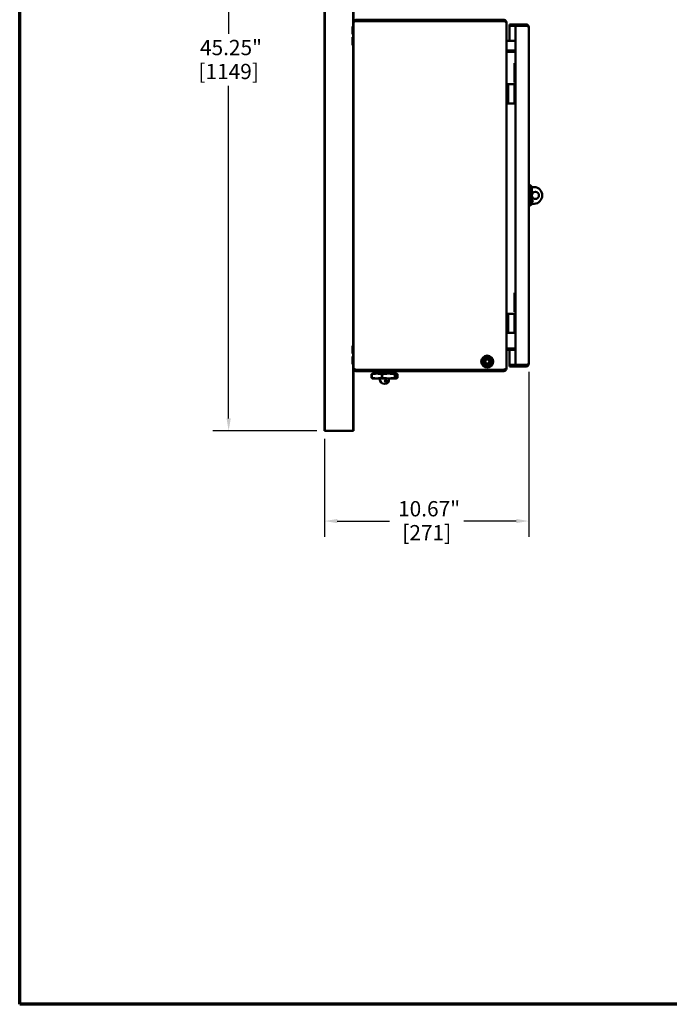
# Model space of a CAD drawing. Units: inches. Extents: x 1 to 146, y 1 to 112.
# Drawn here: x 3 to 37, y 3 to 54 of the extents above; entities that cross this region are included whole.
import ezdxf

# ---------------------------------------------------------------- set-up
doc = ezdxf.new("R2010")
doc.units = ezdxf.units.IN
doc.header["$LTSCALE"] = 6.666667
doc.header["$MEASUREMENT"] = 0
for name, color, linetype, lineweight in [('Border (ANSI)', 7, 'Continuous', 70), ('Dimension (ANSI)', 7, 'Continuous', 25), ('Visible (ANSI)', 7, 'Continuous', 50)]:
    doc.layers.add(name, color=color, linetype=linetype, lineweight=lineweight)
doc.styles.add('Note Text (ANSI)', font='tahoma.ttf')
doc.dimstyles.new('Default (ANSI)', dxfattribs={"dimscale": 6.666667, "dimtxt": 0.12, "dimasz": 0.098425, "dimexe": 0.125, "dimexo": 0.0625, "dimgap": 0.031496, "dimtad": 0, "dimtih": 1, "dimtoh": 1, "dimrnd": 1e-08, "dimzin": 4, "dimdsep": 46, "dimtxsty": 'Note Text (ANSI)', "dimcen": 0.09, "dimdle": 0.393701, "dimclrd": 256, "dimclre": 256, "dimclrt": 256, "dimadec": 0, "dimazin": 1, "dimtfac": 1, "dimtofl": 0, "dimtmove": 0, "dimatfit": 3, "dimfxl": 1, "dimtolj": 1, "dimtzin": 4, "dimlwd": -1, "dimlwe": -1, "dimarcsym": 0})

# ---------------------------------------------------------------- blocks, each defined once
blk = doc.blocks.new('Borders Default Border')
at = {"layer": 'Border (ANSI)', "flags": 128}
blk.add_lwpolyline([(0.3937, 0.3937), (0.3937, 16.6063), (21.6063, 16.6063), (21.6063, 0.3937), (0.3937, 0.3937)], dxfattribs=at)
blk = doc.blocks.new('*D15')
at = {"layer": 'Defpoints', "color": 0, "transparency": 16777216}
for p in [(29.235, 36.116), (18.566, 32.603), (18.566, 27.892)]:
    blk.add_point(p, dxfattribs=at)
at = {"layer": 'Dimension (ANSI)', "transparency": 16777216}
for p, q in [((29.235, 35.7), (29.235, 27.059)), ((18.566, 32.186), (18.566, 27.059)), ((19.222, 27.892), (21.961, 27.892)), ((28.579, 27.892), (25.841, 27.892))]:
    blk.add_line(p, q, dxfattribs=at)
for points in [[(19.222, 28.002), (19.222, 27.783), (18.566, 27.892)], [(28.579, 28.002), (28.579, 27.783), (29.235, 27.892)]]:
    blk.add_solid(points, dxfattribs=at)
at = {"layer": 'Dimension (ANSI)', "transparency": 16777216, "char_height": 0.8, "attachment_point": 2, "style": 'Note Text (ANSI)'}
for s, insert in [('\\A1; 10.67"', (23.901, 28.935)), ('\\A1;[271]', (23.901, 27.682))]:
    blk.add_mtext(s, dxfattribs=dict(at, insert=insert))
blk = doc.blocks.new('*D17')
at = {"layer": 'Defpoints', "color": 0, "transparency": 16777216}
for p in [(18.581, 77.853), (13.547, 32.603), (18.581, 32.603)]:
    blk.add_point(p, dxfattribs=at)
at = {"layer": 'Dimension (ANSI)', "transparency": 16777216}
for p, q in [((18.164, 77.853), (12.714, 77.853)), ((13.547, 77.197), (13.547, 53.367)), ((13.547, 33.259), (13.547, 50.647)), ((18.164, 32.603), (12.714, 32.603))]:
    blk.add_line(p, q, dxfattribs=at)
for points in [[(13.438, 77.197), (13.657, 77.197), (13.547, 77.853)], [(13.438, 33.259), (13.657, 33.259), (13.547, 32.603)]]:
    blk.add_solid(points, dxfattribs=at)
at = {"layer": 'Dimension (ANSI)', "transparency": 16777216, "char_height": 0.8, "attachment_point": 2, "style": 'Note Text (ANSI)'}
for s, insert in [('\\A1; 45.25"', (13.547, 53.05)), ('\\A1;[1149]', (13.547, 51.797))]:
    blk.add_mtext(s, dxfattribs=dict(at, insert=insert))

msp = doc.modelspace()

# ---------------------------------------------------------------- linework, layer by layer
at = {"layer": 'Visible (ANSI)'}
for p, q in [((18.566, 77.853), (18.566, 32.603)), ((18.566, 77.853), (18.566, 32.603)), ((18.581, 77.853), (18.581, 32.603)), ((20.051, 58.103), (20.051, 53.746)), ((20.066, 57.978), (20.066, 53.969)), ((27.93, 54.105), (20.202, 54.105)), ((20.202, 54.031), (20.202, 54.105)), ((27.93, 54.105), (27.93, 54.031)), ((20.027, 53.746), (20.027, 53.34)), ((20.027, 53.746), (20.065, 53.746)), ((20.065, 53.323), (20.065, 53.763)), ((20.066, 53.763), (20.065, 53.763)), ((20.066, 35.866), (20.066, 53.969)), ((20.202, 54.031), (27.93, 54.031)), ((20.202, 54.03), (27.93, 54.03)), ((21.712, 54.031), (21.712, 54.031)), ((25.42, 54.031), (25.42, 54.031)), ((28.066, 53.969), (28.052, 53.969)), ((28.066, 53.93), (28.066, 53.969)), ((28.066, 53.93), (28.066, 35.898)), ((28.235, 53.855), (28.548, 53.855)), ((28.235, 53.781), (28.235, 53.855)), ((28.548, 53.781), (28.235, 53.781)), ((28.548, 53.78), (28.235, 53.78)), ((28.235, 53.78), (28.235, 52.992)), ((28.548, 53.855), (28.548, 53.781)), ((29.099, 53.855), (28.548, 53.855)), ((29.099, 53.781), (28.548, 53.781)), ((28.548, 53.78), (29.099, 53.78)), ((28.548, 53.78), (28.548, 36.055)), ((29.099, 53.781), (29.099, 53.855)), ((29.235, 53.719), (29.235, 36.116)), ((20.027, 53.34), (20.065, 53.34)), ((20.027, 53.183), (20.027, 52.777)), ((20.027, 53.183), (20.065, 53.183)), ((20.051, 53.34), (20.051, 53.183)), ((20.066, 53.323), (20.065, 53.323)), ((20.065, 52.76), (20.065, 53.2)), ((20.066, 53.2), (20.065, 53.2)), ((20.027, 52.777), (20.065, 52.777)), ((20.051, 52.777), (20.051, 37.058)), ((20.066, 52.76), (20.065, 52.76)), ((28.128, 52.992), (28.548, 52.992)), ((28.105, 52.416), (28.066, 52.416)), ((28.128, 52.416), (28.105, 52.416)), ((28.128, 52.492), (28.128, 52.418)), ((28.128, 52.492), (28.548, 52.492)), ((28.128, 52.418), (28.548, 52.418)), ((28.548, 52.416), (28.128, 52.416)), ((28.548, 51.83), (28.493, 51.83)), ((28.493, 51.83), (28.493, 50.83)), ((28.155, 50.73), (28.081, 50.73)), ((28.081, 50.73), (28.081, 49.73)), ((28.155, 50.73), (28.155, 49.73)), ((28.155, 50.73), (28.186, 50.73)), ((28.186, 50.73), (28.493, 50.73)), ((28.493, 50.83), (28.548, 50.83)), ((28.548, 50.73), (28.493, 50.73)), ((28.493, 50.73), (28.493, 49.73)), ((28.536, 50.73), (28.536, 50.83)), ((28.155, 49.73), (28.081, 49.73)), ((28.155, 49.73), (28.186, 49.73)), ((28.493, 49.73), (28.186, 49.73)), ((28.493, 49.73), (28.548, 49.73)), ((29.294, 45.469), (29.235, 45.469)), ((29.294, 45.469), (29.294, 44.367)), ((29.393, 45.37), (29.294, 45.469)), ((29.393, 45.37), (29.393, 44.465)), ((29.524, 45.355), (29.393, 45.355)), ((29.294, 44.367), (29.235, 44.367)), ((29.393, 44.465), (29.294, 44.367)), ((29.393, 44.48), (29.524, 44.48)), ((28.548, 39.83), (28.493, 39.83)), ((28.493, 39.83), (28.493, 38.83)), ((28.155, 38.73), (28.081, 38.73)), ((28.081, 38.73), (28.081, 37.73)), ((28.155, 38.73), (28.155, 37.73)), ((28.155, 38.73), (28.186, 38.73)), ((28.186, 38.73), (28.493, 38.73)), ((28.493, 38.83), (28.548, 38.83)), ((28.548, 38.73), (28.493, 38.73)), ((28.493, 38.73), (28.493, 37.73)), ((28.536, 38.73), (28.536, 38.83)), ((28.155, 37.73), (28.081, 37.73)), ((28.155, 37.73), (28.186, 37.73)), ((28.493, 37.73), (28.186, 37.73)), ((28.493, 37.73), (28.548, 37.73)), ((20.065, 36.635), (20.065, 37.075)), ((20.066, 37.075), (20.065, 37.075)), ((20.027, 37.058), (20.027, 36.652)), ((20.027, 37.058), (20.065, 37.058)), ((20.027, 36.652), (20.065, 36.652)), ((20.051, 36.652), (20.051, 36.496)), ((20.066, 36.635), (20.065, 36.635)), ((28.128, 36.918), (28.066, 36.918)), ((28.128, 36.918), (28.128, 36.844)), ((28.548, 36.918), (28.128, 36.918)), ((28.548, 36.918), (28.128, 36.918)), ((28.548, 36.844), (28.128, 36.844)), ((28.235, 36.918), (28.235, 36.918)), ((28.235, 36.844), (28.235, 36.055)), ((20.027, 36.496), (20.027, 36.09)), ((20.027, 36.496), (20.065, 36.496)), ((20.027, 36.09), (20.065, 36.09)), ((20.051, 36.09), (20.051, 32.603)), ((20.065, 36.073), (20.065, 36.513)), ((20.066, 36.513), (20.065, 36.513)), ((20.066, 36.073), (20.065, 36.073)), ((26.881, 36.046), (26.861, 36.025)), ((26.952, 36.417), (26.939, 36.44)), ((26.964, 36.425), (26.952, 36.447)), ((27.271, 36.025), (27.25, 36.046)), ((28.548, 36.055), (28.235, 36.055)), ((28.235, 36.054), (28.548, 36.054)), ((28.235, 35.98), (28.235, 36.054)), ((29.099, 36.055), (28.548, 36.055)), ((29.099, 36.054), (28.548, 36.054)), ((28.548, 36.054), (28.548, 35.98)), ((29.099, 36.054), (29.099, 35.98)), ((20.066, 35.866), (20.066, 32.603)), ((27.93, 35.805), (20.202, 35.805)), ((20.202, 35.804), (27.93, 35.804)), ((20.202, 35.804), (20.202, 35.73)), ((20.202, 35.73), (27.93, 35.73)), ((21.016, 35.57), (21.024, 35.57)), ((21.016, 35.38), (21.016, 35.57)), ((21.024, 35.57), (21.024, 35.38)), ((21.066, 35.6), (21.057, 35.597)), ((21.29, 35.6), (21.066, 35.6)), ((21.125, 35.707), (21.125, 35.643)), ((21.125, 35.643), (21.182, 35.643)), ((21.153, 35.643), (21.153, 35.63)), ((21.153, 35.63), (21.19, 35.637)), ((21.182, 35.643), (21.232, 35.63)), ((21.2, 35.717), (21.191, 35.717)), ((21.191, 35.717), (21.191, 35.716)), ((21.232, 35.707), (21.232, 35.63)), ((21.232, 35.63), (21.307, 35.643)), ((21.285, 35.805), (21.285, 35.804)), ((21.285, 35.73), (21.285, 35.726)), ((21.906, 35.6), (21.29, 35.6)), ((21.527, 35.717), (21.307, 35.717)), ((21.307, 35.643), (21.307, 35.717)), ((21.521, 35.643), (21.307, 35.643)), ((21.307, 35.643), (21.307, 35.643)), ((21.521, 35.707), (21.521, 35.643)), ((21.521, 35.643), (21.655, 35.643)), ((21.557, 35.38), (21.557, 35.57)), ((21.557, 35.57), (21.58, 35.57)), ((21.58, 35.57), (21.58, 35.38)), ((21.655, 35.643), (21.77, 35.63)), ((21.77, 35.707), (21.77, 35.63)), ((21.77, 35.63), (21.776, 35.643)), ((22.018, 35.717), (21.776, 35.717)), ((21.776, 35.643), (21.776, 35.717)), ((22.018, 35.643), (21.776, 35.643)), ((21.776, 35.643), (21.776, 35.643)), ((22.307, 35.6), (21.906, 35.6)), ((22.018, 35.717), (22.018, 35.643)), ((22.087, 35.643), (22.018, 35.643)), ((22.087, 35.707), (22.087, 35.643)), ((22.087, 35.643), (22.163, 35.643)), ((22.097, 35.805), (22.097, 35.804)), ((22.097, 35.73), (22.097, 35.726)), ((22.191, 35.717), (22.16, 35.717)), ((22.229, 35.63), (22.16, 35.643)), ((22.16, 35.643), (22.16, 35.643)), ((22.163, 35.643), (22.229, 35.63)), ((22.191, 35.717), (22.191, 35.713)), ((22.229, 35.707), (22.229, 35.63)), ((22.257, 35.643), (22.229, 35.643)), ((22.232, 35.38), (22.232, 35.57)), ((22.232, 35.57), (22.247, 35.57)), ((22.247, 35.38), (22.247, 35.57)), ((22.257, 35.707), (22.257, 35.643)), ((22.316, 35.6), (22.307, 35.6)), ((22.316, 35.6), (22.325, 35.597)), ((22.366, 35.57), (22.366, 35.38)), ((27.93, 35.804), (27.93, 35.73)), ((28.055, 35.866), (28.066, 35.866)), ((28.066, 35.866), (28.066, 35.898)), ((28.548, 35.98), (28.235, 35.98)), ((28.548, 35.98), (29.099, 35.98)), ((21.024, 35.38), (21.016, 35.38)), ((21.066, 35.35), (21.057, 35.353)), ((21.066, 35.35), (21.29, 35.35)), ((21.29, 35.35), (21.906, 35.35)), ((21.441, 35.32), (21.441, 35.319)), ((21.58, 35.38), (21.557, 35.38)), ((21.906, 35.35), (22.307, 35.35)), ((21.941, 35.32), (21.941, 35.319)), ((22.247, 35.38), (22.232, 35.38)), ((22.307, 35.35), (22.316, 35.35)), ((22.316, 35.35), (22.325, 35.353)), ((18.566, 32.603), (18.566, 32.603)), ((18.566, 32.603), (18.581, 32.603)), ((18.581, 32.603), (20.051, 32.603)), ((20.051, 32.603), (20.066, 32.603))]:
    msp.add_line(p, q, dxfattribs=at)
for centre, radius in [((29.581, 44.918), 0.187), ((27.066, 36.23), 0.312), ((27.066, 36.23), 0.127), ((27.066, 36.23), 0.125), ((27.066, 36.23), 0.109)]:
    msp.add_circle(centre, radius, dxfattribs=at)
for centre, radius, start, end in [((29.503, 44.918), 0.438, 272.738, 87.262), ((29.381, 44.62), 0.0625, 280.9934, 79.0066), ((27.066, 36.23), 0.29, 331.219, 208.781), ((27.066, 36.23), 0.261, 333.08, 206.92), ((27.066, 36.23), 0.219, 122.3867, 182.3867), ((27.066, 36.23), 0.219, 182.3867, 242.3867), ((27.066, 36.23), 0.261, 225, 315), ((27.066, 36.23), 0.219, 62.3867, 122.3867), ((27.066, 36.23), 0.219, 242.3867, 302.3867), ((27.066, 36.23), 0.219, 2.3867, 62.3867), ((27.066, 36.23), 0.219, 302.3867, 2.3867), ((21.218, 35.6), 0.0465, 120.0709, 179.3891), ((21.691, 31.026), 4.717, 94.9402, 96.0841), ((21.691, 31.026), 4.717, 83.9159, 85.0598), ((22.171, 35.6), 0.0465, 0.6109, 49.5746), ((21.411, 35.32), 0.03, 0, 90), ((21.691, 35.319), 0.25, 180, 0), ((21.971, 35.32), 0.03, 90, 180)]:
    msp.add_arc(centre, radius, start, end, dxfattribs=at)
for centre, major_axis, ratio, start_param, end_param in [((23.566, 54.059), (0.009, 3.211), 0.577344, 1.581109, 1.581329), ((23.566, 54.059), (0.009, -3.211), 0.577344, 4.719515, 4.719736), ((23.566, 54.059), (0.025, 3.211), 0.577304, 1.584187, 1.584199), ((23.566, 54.059), (0.137, 3.21), 0.575946, 1.604089, 1.604309), ((23.566, 54.059), (0.137, -3.21), 0.575946, 4.696535, 4.696756), ((23.566, 54.059), (0.263, 3.208), 0.572127, 1.626451, 1.626671), ((23.566, 54.059), (0.263, -3.208), 0.572127, 4.674173, 4.674393), ((23.566, 54.059), (0.386, 3.204), 0.565988, 1.647668, 1.647888), ((23.566, 54.059), (0.386, -3.204), 0.565988, 4.652957, 4.653177), ((23.566, 54.059), (0.505, 3.199), 0.557683, 1.667299, 1.667519), ((23.566, 54.059), (0.505, -3.199), 0.557683, 4.633325, 4.633545), ((23.566, 54.059), (0.618, 3.193), 0.547404, 1.685014, 1.685234), ((23.566, 54.059), (0.618, -3.193), 0.547404, 4.615611, 4.615831), ((23.566, 54.059), (0.724, 3.188), 0.535364, 1.700595, 1.700815), ((23.566, 54.059), (0.724, -3.188), 0.535364, 4.60003, 4.60025), ((23.566, 54.059), (0.825, 3.182), 0.521786, 1.713931, 1.714151), ((23.566, 54.059), (0.825, -3.182), 0.521786, 4.586693, 4.586913), ((23.566, 54.059), (0.918, 3.177), 0.506886, 1.725002, 1.725222), ((23.566, 54.059), (0.918, -3.177), 0.506886, 4.575623, 4.575843), ((23.566, 54.059), (1.006, 3.173), 0.490869, 1.733853, 1.734073), ((23.566, 54.059), (1.006, -3.173), 0.490869, 4.566771, 4.566991), ((23.566, 54.059), (1.087, 3.17), 0.473921, 1.740582, 1.740802), ((23.566, 54.059), (1.087, -3.17), 0.473921, 4.560042, 4.560262), ((23.566, 54.059), (1.162, 3.167), 0.456208, 1.745316, 1.745536), ((23.566, 54.059), (1.162, -3.167), 0.456208, 4.555308, 4.555528), ((23.566, 54.059), (1.231, 3.166), 0.437875, 1.7482, 1.74842), ((23.566, 54.059), (1.231, -3.166), 0.437875, 4.552424, 4.552644), ((23.566, 54.059), (1.295, 3.165), 0.419046, 1.749386, 1.749606), ((23.566, 54.059), (1.295, -3.165), 0.419046, 4.551239, 4.551459), ((23.566, 54.059), (1.355, 3.165), 0.399825, 1.749024, 1.749244), ((23.566, 54.059), (1.355, -3.165), 0.399825, 4.551601, 4.551821), ((23.566, 54.059), (1.41, 3.166), 0.380301, 1.74726, 1.74748), ((23.566, 54.059), (1.41, -3.166), 0.380301, 4.553364, 4.553585), ((23.566, 54.059), (1.46, 3.168), 0.360546, 1.744233, 1.744453), ((23.566, 54.059), (1.46, -3.168), 0.360546, 4.556392, 4.556612), ((23.566, 54.059), (1.507, 3.17), 0.34062, 1.74007, 1.74029), ((23.566, 54.059), (1.507, -3.17), 0.34062, 4.560554, 4.560774), ((23.566, 54.059), (1.55, 3.173), 0.320572, 1.73489, 1.73511), ((23.566, 54.059), (1.55, -3.173), 0.320572, 4.565735, 4.565955), ((23.566, 54.059), (1.59, 3.176), 0.30044, 1.7288, 1.72902), ((23.566, 54.059), (1.59, -3.176), 0.30044, 4.571825, 4.572045), ((23.566, 54.059), (1.626, 3.179), 0.280255, 1.721899, 1.722119), ((23.566, 54.059), (1.626, -3.179), 0.280255, 4.578726, 4.578946), ((23.566, 54.059), (1.659, 3.182), 0.260043, 1.714276, 1.714496), ((23.566, 54.059), (1.659, -3.182), 0.260043, 4.586349, 4.586569), ((23.566, 54.059), (1.689, 3.186), 0.239821, 1.706012, 1.706232), ((23.566, 54.059), (1.689, -3.186), 0.239821, 4.594612, 4.594833), ((23.566, 54.059), (1.717, 3.189), 0.219603, 1.697182, 1.697402), ((23.566, 54.059), (1.717, -3.189), 0.219603, 4.603443, 4.603663), ((23.566, 54.059), (1.741, 3.192), 0.199399, 1.687852, 1.688073), ((23.566, 54.059), (1.741, -3.192), 0.199399, 4.612772, 4.612992), ((23.566, 54.059), (1.763, 3.196), 0.179217, 1.678086, 1.678306), ((23.566, 54.059), (1.763, -3.196), 0.179217, 4.622538, 4.622759), ((23.566, 54.059), (-1.783, -3.199), 0.15906, 4.809531, 4.809752), ((23.566, 54.059), (-1.783, 3.199), 0.15906, 1.491093, 1.491313), ((23.566, 54.059), (-1.8, -3.201), 0.13893, 4.799056, 4.799276), ((23.566, 54.059), (-1.8, 3.201), 0.13893, 1.501568, 1.501788), ((23.566, 54.059), (-1.814, -3.204), 0.118826, 4.788301, 4.788522), ((23.566, 54.059), (-1.814, 3.204), 0.118826, 1.512323, 1.512543), ((23.566, 54.059), (-1.827, -3.206), 0.098749, 4.777313, 4.777533), ((23.566, 54.059), (-1.827, 3.206), 0.098749, 1.523311, 1.523531), ((23.566, 54.059), (-1.837, -3.208), 0.078694, 4.766134, 4.766355), ((23.566, 54.059), (-1.837, 3.208), 0.078694, 1.53449, 1.53471), ((23.566, 54.059), (-1.844, -3.209), 0.058658, 4.754806, 4.755026), ((23.566, 54.059), (1.617, 2.813), 0.058658, 1.614442, 1.614693), ((23.566, 54.059), (-1.844, 3.209), 0.058658, 1.545818, 1.546039), ((23.566, 54.059), (-1.85, -3.21), 0.038637, 4.743367, 4.743588), ((23.566, 54.059), (1.621, 2.814), 0.038637, 1.603004, 1.603255), ((23.566, 54.059), (-1.85, 3.21), 0.038637, 1.557257, 1.557477), ((23.566, 54.059), (-1.853, -3.211), 0.018626, 4.731857, 4.732077), ((23.566, 54.059), (1.624, 2.814), 0.018626, 1.591493, 1.591744), ((23.566, 54.059), (-1.853, 3.211), 0.018626, 1.568767, 1.568988), ((23.566, 54.059), (-1.854, -3.211), 0.00138, 1.562653, 1.562873), ((23.566, 54.059), (1.625, -2.815), 0.00138, 1.5598, 1.560051), ((23.566, 54.059), (-1.854, 3.211), 0.00138, 4.702653, 4.702873), ((23.566, 54.059), (-1.853, -3.211), 0.021386, 1.574196, 1.574416), ((23.566, 54.059), (1.624, -2.814), 0.021386, 1.548258, 1.548509), ((23.566, 54.059), (-1.853, 3.211), 0.021386, 4.69111, 4.69133), ((23.566, 54.059), (-1.849, -3.21), 0.041398, 1.585698, 1.585919), ((23.566, 54.059), (1.621, -2.814), 0.041398, 1.536755, 1.537006), ((23.566, 54.059), (-1.849, 3.21), 0.041398, 4.679607, 4.679828), ((23.566, 54.059), (-1.843, -3.209), 0.06142, 1.597124, 1.597344), ((23.566, 54.059), (1.616, -2.813), 0.06142, 1.525329, 1.52547), ((23.566, 54.059), (-1.843, 3.209), 0.06142, 4.668182, 4.668402), ((23.566, 54.059), (-1.835, -3.208), 0.081459, 1.608434, 1.608654), ((23.566, 54.059), (-1.835, 3.208), 0.081459, 4.656872, 4.657092), ((23.566, 54.059), (-1.825, -3.206), 0.101517, 1.619589, 1.619809), ((23.566, 54.059), (-1.825, 3.206), 0.101517, 4.645717, 4.645937), ((23.566, 54.059), (-1.813, -3.204), 0.121598, 1.630548, 1.630768), ((23.566, 54.059), (-1.813, 3.204), 0.121598, 4.634758, 4.634978), ((23.566, 54.059), (-1.798, -3.201), 0.141705, 1.641267, 1.641487), ((23.566, 54.059), (-1.798, 3.201), 0.141705, 4.624039, 4.624259), ((23.566, 54.059), (-1.78, -3.198), 0.161839, 1.6517, 1.65192), ((23.566, 54.059), (-1.78, 3.198), 0.161839, 4.613606, 4.613826), ((23.566, 54.059), (-1.76, -3.195), 0.181999, 1.661798, 1.662018), ((23.566, 54.059), (-1.76, 3.195), 0.181999, 4.603508, 4.603728), ((23.566, 54.059), (-1.738, -3.192), 0.202185, 1.671507, 1.671728), ((23.566, 54.059), (-1.738, 3.192), 0.202185, 4.593798, 4.594019), ((23.566, 54.059), (-1.713, -3.189), 0.222391, 1.680772, 1.680992), ((23.566, 54.059), (-1.713, 3.189), 0.222391, 4.584534, 4.584754), ((23.566, 54.059), (-1.685, -3.185), 0.24261, 1.689528, 1.689748), ((23.566, 54.059), (-1.685, 3.185), 0.24261, 4.575778, 4.575998), ((23.566, 54.059), (-1.655, -3.182), 0.262832, 1.697708, 1.697928), ((23.566, 54.059), (-1.655, 3.182), 0.262832, 4.567598, 4.567818), ((23.566, 54.059), (-1.621, -3.178), 0.283041, 1.705236, 1.705456), ((23.566, 54.059), (-1.621, 3.178), 0.283041, 4.56007, 4.56029), ((23.566, 54.059), (-1.584, -3.175), 0.30322, 1.712031, 1.712251), ((23.566, 54.059), (-1.584, 3.175), 0.30322, 4.553275, 4.553495), ((23.566, 54.059), (-1.544, -3.172), 0.323343, 1.718001, 1.718222), ((23.566, 54.059), (-1.544, 3.172), 0.323343, 4.547304, 4.547525), ((23.566, 54.059), (-1.501, -3.17), 0.343377, 1.723048, 1.723268), ((23.566, 54.059), (-1.501, 3.17), 0.343377, 4.542258, 4.542478), ((23.566, 54.059), (-1.454, -3.168), 0.363282, 1.727061, 1.727282), ((23.566, 54.059), (-1.454, 3.168), 0.363282, 4.538244, 4.538465), ((23.566, 54.059), (-1.402, -3.166), 0.383009, 1.729922, 1.730142), ((23.566, 54.059), (-1.402, 3.166), 0.383009, 4.535384, 4.535604), ((23.566, 54.059), (-1.347, -3.165), 0.402496, 1.731501, 1.731721), ((23.566, 54.059), (-1.347, 3.165), 0.402496, 4.533805, 4.534025), ((23.566, 54.059), (-1.287, -3.165), 0.421668, 1.731658, 1.731878), ((23.566, 54.059), (-1.287, 3.165), 0.421668, 4.533648, 4.533868), ((23.566, 54.059), (-1.222, -3.166), 0.440436, 1.730248, 1.730468), ((23.566, 54.059), (-1.222, 3.166), 0.440436, 4.535058, 4.535278), ((23.566, 54.059), (-1.152, -3.167), 0.458691, 1.727117, 1.727338), ((23.566, 54.059), (-1.152, 3.167), 0.458691, 4.538188, 4.538409), ((23.566, 54.059), (-1.076, -3.17), 0.476307, 1.722117, 1.722337), ((23.566, 54.059), (-1.076, 3.17), 0.476307, 4.543189, 4.54341), ((23.566, 54.059), (-0.994, -3.174), 0.493137, 1.715102, 1.715322), ((23.566, 54.059), (-0.994, 3.174), 0.493137, 4.550204, 4.550424), ((23.566, 54.059), (-0.906, -3.178), 0.509012, 1.705949, 1.706169), ((23.566, 54.059), (-0.906, 3.178), 0.509012, 4.559357, 4.559577), ((23.566, 54.059), (-0.811, -3.183), 0.523742, 1.694567, 1.694788), ((23.566, 54.059), (-0.811, 3.183), 0.523742, 4.570738, 4.570959), ((23.566, 54.059), (-0.71, -3.188), 0.537122, 1.680918, 1.681138), ((23.566, 54.059), (-0.71, 3.188), 0.537122, 4.584388, 4.584608), ((23.566, 54.059), (-0.603, -3.194), 0.548931, 1.665034, 1.665254), ((23.566, 54.059), (-0.603, 3.194), 0.548931, 4.600272, 4.600492), ((23.566, 54.059), (-0.489, -3.2), 0.558951, 1.64704, 1.64726), ((23.566, 54.059), (-0.489, 3.2), 0.558951, 4.618266, 4.618486), ((23.566, 54.059), (-0.37, -3.204), 0.566967, 1.627168, 1.627388), ((23.566, 54.059), (-0.37, 3.204), 0.566967, 4.638138, 4.638358), ((23.566, 54.059), (-0.246, -3.208), 0.572794, 1.605764, 1.605985), ((23.566, 54.059), (-0.246, 3.208), 0.572794, 4.659541, 4.659762), ((23.566, 54.059), (-0.119, -3.21), 0.576284, 1.583284, 1.583504), ((23.566, 54.059), (-0.119, 3.21), 0.576284, 4.682022, 4.682242), ((23.566, 54.059), (0.009, -3.211), 0.577344, 1.560264, 1.560484), ((23.566, 54.059), (0.025, -3.211), 0.577304, 1.557393, 1.557614), ((21.637, 31.026), (0, 4.716), 0.903546, 0.10284, 0.120631), ((21.178, 31.026), (0, 4.683), 0.428491, 6.256491, 6.309879), ((21.744, 31.026), (0, 4.716), 0.903546, 0.10284, 0.120631), ((21.566, 31.026), (0, 4.716), 0.080689, 0.10284, 0.120631), ((21.645, 31.026), (0, 4.683), 0.996739, 6.256491, 6.309879), ((21.816, 31.026), (0, 4.716), 0.080689, 0.10284, 0.120631), ((21.62, 31.026), (0, 4.716), 0.822857, 6.162554, 6.180345), ((22.158, 31.026), (0, 4.683), 0.568248, 6.256491, 6.309879), ((21.762, 31.026), (0, 4.716), 0.822857, 6.162554, 6.180345), ((21.744, 31.026), (0, 4.716), 0.903546, 6.162554, 6.178219)]:
    msp.add_ellipse(centre, major_axis=major_axis, ratio=ratio, start_param=start_param, end_param=end_param, dxfattribs=at)
for points, knots in [([(20.202, 54.105), (20.156, 54.105), (20.11, 54.08), (20.086, 54.04), (20.084, 54.037), (20.082, 54.034), (20.081, 54.031)], [0, 0, 0, 0, 1.021665, 1.021665, 1.021665, 1.097433, 1.097433, 1.097433, 1.097433]), ([(27.956, 54.103), (27.989, 54.096), (28.018, 54.077), (28.038, 54.052), (28.056, 54.028), (28.066, 53.999), (28.066, 53.969)], [-0.8856099, -0.8856099, -0.8856099, -0.8856099, -0.4368079, -0.4368079, -0.4368079, 0, 0, 0, 0]), ([(20.081, 53.988), (20.102, 54.001), (20.145, 54.014), (20.192, 54.028), (20.195, 54.029), (20.198, 54.029), (20.202, 54.03)], [0.473363, 0.473363, 0.473363, 0.473363, 1.495028, 1.495028, 1.495028, 1.570796, 1.570796, 1.570796, 1.570796]), ([(20.167, 54.02), (20.172, 54.024), (20.177, 54.026), (20.182, 54.028), (20.189, 54.03), (20.195, 54.031), (20.202, 54.031)], [0.9689589, 0.9689589, 0.9689589, 0.9689589, 1.2499561, 1.2499561, 1.2499561, 1.5707963, 1.5707963, 1.5707963, 1.5707963]), ([(27.96, 54.024), (27.958, 54.025), (27.956, 54.025), (27.954, 54.026), (27.947, 54.029), (27.938, 54.031), (27.93, 54.031)], [0.6989973, 0.6989973, 0.6989973, 0.6989973, 0.7601997, 0.7601997, 0.7601997, 1, 1, 1, 1]), ([(29.235, 53.719), (29.235, 53.766), (29.21, 53.811), (29.17, 53.836), (29.149, 53.848), (29.124, 53.855), (29.099, 53.855)], [0, 0, 0, 0, 1.027089, 1.027089, 1.027089, 1.570796, 1.570796, 1.570796, 1.570796]), ([(29.134, 53.77), (29.13, 53.774), (29.124, 53.776), (29.119, 53.778), (29.113, 53.78), (29.106, 53.781), (29.099, 53.781)], [0.9689589, 0.9689589, 0.9689589, 0.9689589, 1.2499561, 1.2499561, 1.2499561, 1.5707963, 1.5707963, 1.5707963, 1.5707963]), ([(29.099, 53.78), (29.146, 53.767), (29.192, 53.754), (29.216, 53.74), (29.228, 53.733), (29.235, 53.726), (29.235, 53.719)], [0, 0, 0, 0, 1.027089, 1.027089, 1.027089, 1.570796, 1.570796, 1.570796, 1.570796]), ([(28.128, 52.492), (28.103, 52.492), (28.079, 52.508), (28.07, 52.531), (28.067, 52.538), (28.066, 52.546), (28.066, 52.554)], [0, 0, 0, 0, 0.767605, 0.767605, 0.767605, 1, 1, 1, 1]), ([(26.861, 36.025), (26.861, 36.025), (26.859, 36.027), (26.854, 36.033), (26.849, 36.037), (26.84, 36.048), (26.834, 36.055), (26.823, 36.072), (26.817, 36.081), (26.812, 36.091)], [-0.6383262, -0.6383262, -0.6383262, -0.6383262, -0.5607861, -0.5607861, -0.483246, -0.483246, -0.4044264, -0.4044264, -0.3256068, -0.3256068, -0.3256068, -0.3256068]), ([(26.833, 36.112), (26.838, 36.103), (26.844, 36.093), (26.855, 36.076), (26.861, 36.069), (26.87, 36.058), (26.874, 36.053), (26.88, 36.047), (26.881, 36.046), (26.881, 36.046)], [-0.313391, -0.313391, -0.313391, -0.313391, -0.2342452, -0.2342452, -0.1550994, -0.1550994, -0.0775497, -0.0775497, 0, 0, 0, 0]), ([(27.25, 36.046), (27.25, 36.046), (27.252, 36.047), (27.258, 36.053), (27.262, 36.058), (27.271, 36.069), (27.277, 36.076), (27.288, 36.093), (27.294, 36.103), (27.299, 36.112)], [0, 0, 0, 0, 0.0775497, 0.0775497, 0.1550994, 0.1550994, 0.2342452, 0.2342452, 0.313391, 0.313391, 0.313391, 0.313391]), ([(27.32, 36.091), (27.315, 36.081), (27.309, 36.072), (27.298, 36.055), (27.292, 36.048), (27.282, 36.037), (27.278, 36.033), (27.272, 36.027), (27.271, 36.025), (27.271, 36.025)], [0.3256068, 0.3256068, 0.3256068, 0.3256068, 0.4044264, 0.4044264, 0.483246, 0.483246, 0.5607861, 0.5607861, 0.6383262, 0.6383262, 0.6383262, 0.6383262]), ([(29.099, 35.98), (29.146, 35.98), (29.192, 36.006), (29.216, 36.046), (29.228, 36.067), (29.235, 36.092), (29.235, 36.116)], [0, 0, 0, 0, 1.027089, 1.027089, 1.027089, 1.570796, 1.570796, 1.570796, 1.570796]), ([(29.235, 36.116), (29.235, 36.103), (29.21, 36.089), (29.17, 36.076), (29.149, 36.069), (29.124, 36.062), (29.099, 36.055)], [0, 0, 0, 0, 1.027089, 1.027089, 1.027089, 1.570796, 1.570796, 1.570796, 1.570796]), ([(29.134, 36.065), (29.13, 36.062), (29.124, 36.059), (29.119, 36.057), (29.113, 36.055), (29.106, 36.054), (29.099, 36.054)], [0.9689589, 0.9689589, 0.9689589, 0.9689589, 1.2499561, 1.2499561, 1.2499561, 1.5707963, 1.5707963, 1.5707963, 1.5707963]), ([(20.202, 35.805), (20.156, 35.818), (20.11, 35.831), (20.086, 35.845), (20.084, 35.846), (20.082, 35.847), (20.081, 35.848)], [0, 0, 0, 0, 1.021665, 1.021665, 1.021665, 1.097433, 1.097433, 1.097433, 1.097433]), ([(20.081, 35.804), (20.102, 35.763), (20.145, 35.734), (20.192, 35.731), (20.195, 35.73), (20.198, 35.73), (20.202, 35.73)], [0.473363, 0.473363, 0.473363, 0.473363, 1.495028, 1.495028, 1.495028, 1.570796, 1.570796, 1.570796, 1.570796]), ([(20.167, 35.815), (20.172, 35.812), (20.177, 35.809), (20.182, 35.807), (20.189, 35.805), (20.195, 35.804), (20.202, 35.804)], [0.9689589, 0.9689589, 0.9689589, 0.9689589, 1.2499561, 1.2499561, 1.2499561, 1.5707963, 1.5707963, 1.5707963, 1.5707963]), ([(28.066, 35.866), (28.066, 35.826), (28.048, 35.786), (28.014, 35.759), (27.992, 35.742), (27.962, 35.73), (27.93, 35.73)], [-1, -1, -1, -1, -0.391928, -0.391928, -0.391928, 0, 0, 0, 0]), ([(21.722, 35.237), (21.72, 35.233), (21.719, 35.229), (21.718, 35.218), (21.718, 35.211), (21.721, 35.198), (21.724, 35.192), (21.732, 35.182), (21.737, 35.179), (21.748, 35.173), (21.754, 35.172), (21.767, 35.172), (21.774, 35.173), (21.787, 35.179), (21.793, 35.182), (21.803, 35.192), (21.808, 35.198), (21.815, 35.211), (21.818, 35.218), (21.819, 35.225), (21.82, 35.232), (21.819, 35.239), (21.816, 35.252), (21.813, 35.259), (21.805, 35.268), (21.8, 35.272), (21.789, 35.277), (21.782, 35.278), (21.77, 35.278), (21.763, 35.277), (21.75, 35.272), (21.744, 35.268), (21.734, 35.259), (21.729, 35.252), (21.724, 35.243), (21.723, 35.24), (21.722, 35.237)], [-0.4587932, -0.4587932, -0.4587932, -0.4587932, -0.4262671, -0.4262671, -0.3705025, -0.3705025, -0.3147379, -0.3147379, -0.2639357, -0.2639357, -0.2131335, -0.2131335, -0.1623314, -0.1623314, -0.1115292, -0.1115292, -0.0557646, -0.0557646, 0, 0, 0, 0.05513, 0.05513, 0.11026, 0.11026, 0.1609832, 0.1609832, 0.2117064, 0.2117064, 0.2624296, 0.2624296, 0.3131528, 0.3131528, 0.3682828, 0.3682828, 0.3908867, 0.3908867, 0.3908867, 0.3908867])]:
    msp.add_open_spline(points, degree=3, knots=knots, dxfattribs=at)
for points in [[(27.93, 54.105), (27.939, 54.105), (27.948, 54.104), (27.956, 54.103)], [(20.081, 54.031), (20.071, 54.012), (20.066, 53.991), (20.066, 53.969)], [(20.066, 53.969), (20.066, 53.975), (20.071, 53.982), (20.081, 53.988)], [(27.956, 54.025), (27.948, 54.027), (27.939, 54.029), (27.93, 54.03)], [(27.93, 54.03), (27.94, 54.029), (27.95, 54.026), (27.96, 54.024)], [(27.96, 54.024), (28.022, 54.006), (28.066, 53.967), (28.066, 53.93)], [(28.066, 53.054), (28.066, 53.021), (28.095, 52.992), (28.128, 52.992)], [(28.066, 52.433), (28.085, 52.423), (28.106, 52.418), (28.128, 52.418)], [(28.128, 36.918), (28.106, 36.918), (28.085, 36.912), (28.066, 36.902)], [(28.066, 36.782), (28.066, 36.814), (28.095, 36.844), (28.128, 36.844)], [(20.081, 35.848), (20.071, 35.854), (20.066, 35.86), (20.066, 35.866)], [(20.066, 35.866), (20.066, 35.845), (20.071, 35.823), (20.081, 35.804)], [(21.786, 35.73), (21.787, 35.729), (21.788, 35.727), (21.789, 35.726)], [(21.81, 35.805), (21.809, 35.805), (21.809, 35.804), (21.808, 35.804)], [(21.814, 35.804), (21.814, 35.804), (21.813, 35.805), (21.813, 35.805)], [(21.853, 35.804), (21.852, 35.804), (21.852, 35.805), (21.851, 35.805)], [(21.871, 35.726), (21.872, 35.727), (21.873, 35.729), (21.873, 35.73)], [(27.956, 35.81), (27.947, 35.808), (27.939, 35.806), (27.93, 35.805)], [(27.93, 35.804), (27.939, 35.804), (27.948, 35.806), (27.955, 35.81)], [(28.066, 35.898), (28.066, 35.862), (28.02, 35.825), (27.956, 35.81)]]:
    msp.add_open_spline(points, degree=3, dxfattribs=at)
for points, weights, knots in [([(26.849, 36.116), (26.822, 36.168), (26.821, 36.227), (26.82, 36.282), (26.843, 36.331)], [0.934834648894, 0.940153822546, 1, 0.944315935994, 0.935838246804], [0.7574067, 0.7574067, 0.7574067, 0.8333333, 0.8333333, 0.9039795, 0.9039795, 0.9039795]), ([(27.062, 35.985), (26.999, 35.986), (26.944, 36.018), (26.898, 36.044), (26.867, 36.087)], [0.93434542787, 0.935711785252, 1, 0.945615443966, 0.936259646882], [0.5851045, 0.5851045, 0.5851045, 0.6666667, 0.6666667, 0.7356641, 0.7356641, 0.7356641]), ([(27.07, 36.475), (27.137, 36.474), (27.195, 36.439), (27.236, 36.413), (27.265, 36.373)], [0.934410559154, 0.931820362797, 1, 0.949517980433, 0.937834220413], [0.0801674, 0.0801674, 0.0801674, 0.1666667, 0.1666667, 0.230713, 0.230713, 0.230713]), ([(27.276, 36.105), (27.243, 36.049), (27.187, 36.017), (27.141, 35.991), (27.09, 35.986)], [0.934315906148, 0.934414662719, 1, 0.946915572813, 0.936732704515], [0.4167921, 0.4167921, 0.4167921, 0.5, 0.5, 0.567348, 0.567348, 0.567348]), ([(27.283, 36.344), (27.312, 36.288), (27.311, 36.225), (27.31, 36.175), (27.289, 36.129)], [0.934373392882, 0.936261458867, 1, 0.948216394322, 0.937257523824], [0.2524685, 0.2524685, 0.2524685, 0.3333333, 0.3333333, 0.399031, 0.399031, 0.399031])]:
    msp.add_rational_spline(points, weights, degree=2, knots=knots, dxfattribs=at)
for points, weights in [([(26.842, 36.347), (26.899, 36.384), (26.949, 36.415)], [1.87672528717, 2.02189049333, 2.02189049333]), ([(26.847, 36.221), (26.845, 36.28), (26.842, 36.347)], [2.02189049333, 2.02189049333, 1.87672528717]), ([(26.853, 36.095), (26.85, 36.163), (26.847, 36.221)], [1.87672528717, 2.02189049333, 2.02189049333]), ([(26.852, 36.111), (26.85, 36.114), (26.849, 36.116)], [0.934426186631, 0.934555133288, 0.934834648894]), ([(26.965, 36.036), (26.913, 36.064), (26.853, 36.095)], [2.02189049333, 2.02189049333, 1.87672528717]), ([(26.856, 36.356), (26.887, 36.408), (26.939, 36.44)], [0.934558200145, 0.938306331109, 1]), ([(26.949, 36.415), (26.998, 36.446), (27.055, 36.483)], [2.02189049333, 2.02189049333, 1.87672528717]), ([(26.952, 36.447), (26.994, 36.469), (27.042, 36.474)], [1, 0.950820403253, 0.938462921427]), ([(27.055, 36.483), (27.115, 36.451), (27.167, 36.424)], [1.87672528717, 2.02189049333, 2.02189049333]), ([(27.183, 36.045), (27.134, 36.014), (27.076, 35.978)], [2.02189049333, 2.02189049333, 1.87672528717]), ([(27.167, 36.424), (27.219, 36.397), (27.279, 36.365)], [2.02189049333, 2.02189049333, 1.87672528717]), ([(27.29, 36.113), (27.233, 36.077), (27.183, 36.045)], [1.87672528717, 2.02189049333, 2.02189049333]), ([(27.279, 36.365), (27.282, 36.298), (27.284, 36.239)], [1.87672528717, 2.02189049333, 2.02189049333]), ([(27.28, 36.35), (27.281, 36.347), (27.283, 36.344)], [0.934337614989, 0.93428026374, 0.934373392882]), ([(27.284, 36.239), (27.287, 36.181), (27.29, 36.113)], [2.02189049333, 2.02189049333, 1.87672528717]), ([(21.057, 35.597), (21.037, 35.591), (21.016, 35.57)], [1.68188572654, 1.65661639881, 1.58067928076]), ([(21.024, 35.57), (21.166, 35.6), (21.29, 35.6)], [1.58067928076, 1.69448818898, 1.69448818898]), ([(21.29, 35.6), (21.415, 35.6), (21.557, 35.57)], [1.69448818898, 1.69448818898, 1.58067928076]), ([(21.58, 35.57), (21.754, 35.6), (21.906, 35.6)], [1.58067928076, 1.69448818898, 1.69448818898]), ([(21.906, 35.6), (22.058, 35.6), (22.232, 35.57)], [1.69448818898, 1.69448818898, 1.58067928076]), ([(22.307, 35.6), (22.279, 35.6), (22.247, 35.57)], [1.69448818898, 1.69448818898, 1.58067928076]), ([(22.366, 35.57), (22.334, 35.6), (22.307, 35.6)], [1.58067928076, 1.69448818898, 1.69448818898]), ([(27.076, 35.978), (27.016, 36.009), (26.965, 36.036)], [1.87672528717, 2.02189049333, 2.02189049333]), ([(21.016, 35.38), (21.037, 35.36), (21.057, 35.353)], [1.58067928076, 1.65661639881, 1.68188572654]), ([(21.29, 35.35), (21.166, 35.35), (21.024, 35.38)], [1.69448818898, 1.69448818898, 1.58067928076]), ([(21.557, 35.38), (21.415, 35.35), (21.29, 35.35)], [1.58067928076, 1.69448818898, 1.69448818898]), ([(21.906, 35.35), (21.754, 35.35), (21.58, 35.38)], [1.69448818898, 1.69448818898, 1.58067928076]), ([(22.232, 35.38), (22.058, 35.35), (21.906, 35.35)], [1.58067928076, 1.69448818898, 1.69448818898]), ([(22.247, 35.38), (22.279, 35.35), (22.307, 35.35)], [1.58067928076, 1.69448818898, 1.69448818898]), ([(22.307, 35.35), (22.334, 35.35), (22.366, 35.38)], [1.69448818898, 1.69448818898, 1.58067928076])]:
    msp.add_rational_spline(points, weights, degree=2, dxfattribs=at)

# ---------------------------------------------------------------- block references
at = {"xscale": 6.666666666666667, "yscale": 6.666666666666667, "zscale": 6.666666666666667}
msp.add_blockref('Borders Default Border', (0, 0), dxfattribs=at)

# ---------------------------------------------------------------- dimensions: what is measured, and where the dimension line sits
at = {"layer": 'Dimension (ANSI)'}
for base, p1, p2, angle, text, override, picture, middle in [((13.547, 32.603), (18.581, 77.853), (18.581, 32.603), 270, ' <>"\\X[1149]', {"dimgap": 0.031496, "dimdec": 2, "dimpost": '\\X', "dimtol": 0, "dimlim": 0, "dimtp": 0, "dimtm": 0, "dimtdec": 2, "dimatfit": 1, "dimtvp": -0.25}, '*D17', (13.547, 52.007)), ((18.566, 27.892), (29.235, 36.116), (18.566, 32.603), 180, ' <>"\\X[271]', {"dimgap": 0.031496, "dimtih": 0, "dimtoh": 0, "dimdec": 2, "dimpost": '\\X', "dimtol": 0, "dimlim": 0, "dimtp": 0, "dimtm": 0, "dimtdec": 2, "dimatfit": 1, "dimtvp": -0.25}, '*D15', (23.901, 27.892))]:
    dim = msp.add_linear_dim(base=base, p1=p1, p2=p2, angle=angle, text=text, dimstyle='Default (ANSI)', override=override, dxfattribs=at)
    dim.commit()
    dim.dimension.update_dxf_attribs({"geometry": picture, "text_midpoint": middle, "dimtype": 160})

doc.saveas('drawing.dxf')
